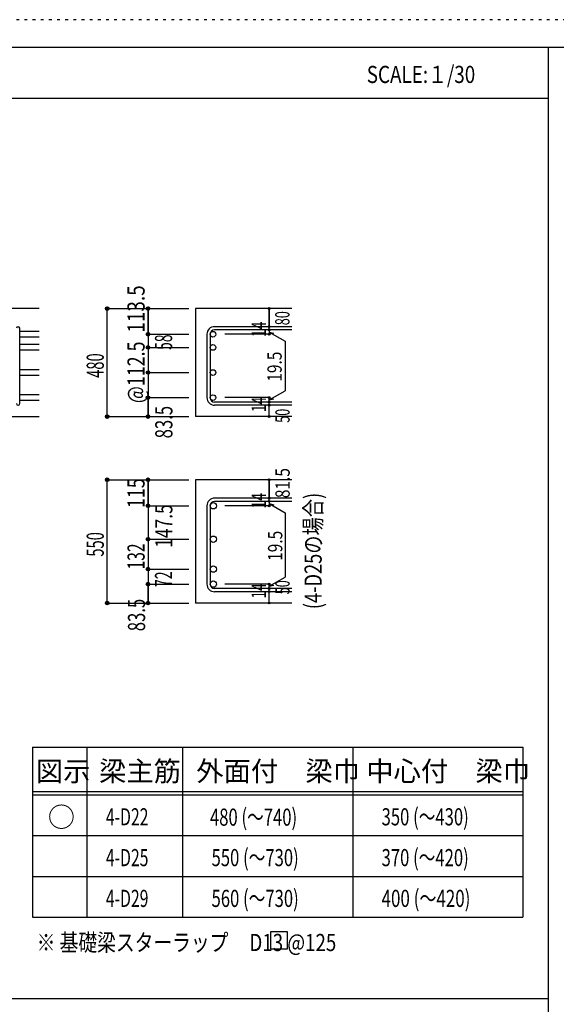
# Model space of a CAD drawing. Units: millimetres. Extents: x 141 to 12441, y 138 to 8778.
# Drawn here: x 7691 to 10058, y 4433 to 8778 of the extents above; entities that cross this region are included whole.
import ezdxf

# ---------------------------------------------------------------- set-up
doc = ezdxf.new("R2010")
doc.units = ezdxf.units.MM
doc.header["$LTSCALE"] = 30
for name, pattern in [('CENTER', [12, 5, -0.8, 0.4, -0.8, 5]), ('DIVIDE', [13.2, 5, -0.8, 0.4, -0.8, 0.4, -0.8, 5]), ('DOT', [1.6, 0.4, -0.8, 0.4])]:
    doc.linetypes.add(name, pattern=pattern)
for name, color, linetype in [('002', 7, 'Continuous'), ('006', 7, 'Continuous'), ('007', 7, 'Continuous'), ('008', 7, 'Continuous'), ('014', 7, 'Continuous'), ('104', 7, 'Continuous'), ('111', 7, 'Continuous'), ('241', 7, 'Continuous'), ('250', 7, 'Continuous')]:
    doc.layers.add(name, color=color, linetype=linetype)
doc.styles.add('DRACAD', font='txt', dxfattribs={"width": 0.85, "bigfont": 'extfont2'})

msp = doc.modelspace()

# ---------------------------------------------------------------- linework, layer by layer
at = {"layer": '002', "color": 2, "linetype": 'Continuous'}
for p, q in [((7777.4, 7503.3), (6327.4, 7503.3)), ((8892.4, 7503.3), (8467.4, 7503.3)), ((8467.4, 7503.3), (8467.4, 7026.8)), ((7377.4, 7026.8), (7777.4, 7026.8)), ((8892.4, 7026.8), (8467.4, 7026.8)), ((8892.4, 6748), (8467.4, 6748)), ((8467.4, 6748), (8467.4, 6204)), ((8892.4, 6204), (8467.4, 6204))]:
    msp.add_line(p, q, dxfattribs=at)
at = {"layer": '006', "color": 4, "linetype": 'Continuous'}
for p, q in [((8257.4, 7503.3), (8257.4, 7389.9)), ((8257.4, 7389.9), (8257.4, 7331.9)), ((8257.4, 7331.9), (8257.4, 7110.3)), ((8257.4, 6748), (8257.4, 6634.6)), ((8257.4, 6634.6), (8257.4, 6576.6)), ((8257.4, 6576.6), (8257.4, 6287.5))]:
    msp.add_line(p, q, dxfattribs=at)
at = {"layer": '006', "color": 7, "linetype": 'Continuous'}
for p, q in [((7777.4, 7402.4), (7691.4, 7402.4)), ((7777.4, 7377.4), (7691.4, 7377.4)), ((7777.4, 7344.4), (7691.4, 7344.4)), ((7777.4, 7319.4), (7691.4, 7319.4)), ((7777.4, 7233.6), (7691.4, 7233.6)), ((7777.4, 7208.6), (7691.4, 7208.6)), ((7777.4, 7122.8), (7691.4, 7122.8)), ((7777.4, 7097.8), (7691.4, 7097.8))]:
    msp.add_line(p, q, dxfattribs=at)
at = {"layer": '006', "color": 3, "linetype": 'Continuous'}
for centre, radius in [((8543.9, 7389.9), 12.5), ((8543.9, 7331.9), 12.5), ((8543.9, 7221.1), 12.5), ((8543.9, 7110.3), 12.5), ((8545.4, 6633.1), 14), ((8545.4, 6485.5), 14), ((8545.4, 6353.5), 14), ((8545.4, 6287.5), 14)]:
    msp.add_circle(centre, radius, dxfattribs=at)
at = {"layer": '006', "color": 7, "linetype": 'Continuous'}
for p in [(8257.4, 7503.3), (8257.4, 7389.9), (8257.4, 7331.9), (8257.4, 7221.1), (8257.4, 7110.3), (8257.4, 6748), (8257.4, 6633.1), (8257.4, 6485.5), (8257.4, 6353.5), (8257.4, 6287.5)]:
    msp.add_point(p, dxfattribs=at)
at = {"layer": '007', "color": 7, "linetype": 'Continuous'}
for p, q in [((7691.4, 7083.8), (7691.4, 7416.4)), ((8517.4, 7389.9), (8517.4, 7110.3)), ((8531.4, 7389.9), (8531.4, 7110.3)), ((8892.4, 7423.4), (8550.9, 7423.4)), ((8892.4, 7409.4), (8550.9, 7409.4)), ((8892.4, 7090.8), (8550.9, 7090.8)), ((8892.4, 7076.8), (8550.9, 7076.8)), ((8892.4, 6666.6), (8550.9, 6666.6)), ((8892.4, 6652.6), (8550.9, 6652.6)), ((8517.4, 6633.1), (8517.4, 6287.5)), ((8531.4, 6633.1), (8531.4, 6287.5)), ((8892.4, 6268), (8550.9, 6268)), ((8892.4, 6254), (8550.9, 6254))]:
    msp.add_line(p, q, dxfattribs=at)
for centre, radius, start, end in [((7684.4, 7416.4), 7, 0, 180), ((8550.9, 7389.9), 33.5, 90, 180), ((8550.9, 7389.9), 19.5, 90, 180), ((7684.4, 7083.8), 7, 180, 0), ((8550.9, 7110.3), 33.5, 180, 270), ((8550.9, 7110.3), 19.5, 180, 270), ((8550.9, 6633.1), 33.5, 90, 180), ((8550.9, 6633.1), 19.5, 90, 180), ((8550.9, 6287.5), 33.5, 180, 270), ((8550.9, 6287.5), 19.5, 180, 270)]:
    msp.add_arc(centre, radius, start, end, dxfattribs=at)
at = {"layer": '014', "color": 4, "linetype": 'Continuous'}
for p, q in [((8077.4, 7026.8), (8077.4, 7503.3)), ((8077.4, 7503.3), (8257.4, 7503.3)), ((8077.4, 7503.3), (8257.4, 7503.3)), ((8077.4, 7026.8), (8077.4, 7503.3)), ((8257.4, 7503.3), (8437.4, 7503.3)), ((8257.4, 7503.3), (8437.4, 7503.3)), ((8257.4, 7503.3), (8257.4, 7389.9)), ((8257.4, 7389.9), (8257.4, 7503.3)), ((8792.4, 7503.3), (8792.4, 7423.4)), ((8792.4, 7423.4), (8792.4, 7503.3)), ((8257.4, 7389.9), (8437.4, 7389.9)), ((8257.4, 7389.9), (8257.4, 7309.8)), ((8257.4, 7389.9), (8437.4, 7389.9)), ((8792.4, 7389.9), (8596.3, 7389.9)), ((8792.4, 7409.4), (8792.4, 7423.4)), ((8792.4, 7409.4), (8792.4, 7389.9)), ((8792.4, 7399.6), (8811.8, 7394.4)), ((8792.4, 7399.6), (8862.5, 7359.2)), ((8862.5, 7359.2), (8862.5, 7141)), ((8257.4, 7331.9), (8437.4, 7331.9)), ((8257.4, 7309.8), (8257.4, 7110.3)), ((8257.4, 7221.1), (8437.4, 7221.1)), ((8792.4, 7100.5), (8862.5, 7141)), ((8257.4, 7110.3), (8437.4, 7110.3)), ((8257.4, 7110.3), (8257.4, 7026.8)), ((8257.4, 7026.8), (8257.4, 7110.3)), ((8792.4, 7110.3), (8596.3, 7110.3)), ((8792.4, 7090.8), (8792.4, 7110.3)), ((8792.4, 7100.5), (8811.8, 7105.7)), ((8792.4, 7076.8), (8792.4, 7090.8)), ((8792.4, 7026.8), (8792.4, 7076.8)), ((8077.4, 7026.8), (8257.4, 7026.8)), ((8257.4, 7026.8), (8437.4, 7026.8)), ((8077.4, 6748), (8257.4, 6748)), ((8077.4, 6748), (8257.4, 6748)), ((8077.4, 6204), (8077.4, 6748)), ((8077.4, 6204), (8077.4, 6748)), ((8257.4, 6748), (8437.4, 6748)), ((8257.4, 6748), (8437.4, 6748)), ((8257.4, 6748), (8257.4, 6634.6)), ((8257.4, 6634.6), (8257.4, 6748)), ((8257.4, 6748), (8257.4, 6633.1)), ((8792.4, 6748), (8792.4, 6666.6)), ((8792.4, 6666.6), (8792.4, 6748)), ((8792.4, 6652.6), (8792.4, 6666.6)), ((8792.4, 6652.6), (8792.4, 6633.1)), ((8257.4, 6634.6), (8257.4, 6554.5)), ((8257.4, 6633.1), (8437.4, 6633.1)), ((8257.4, 6633.1), (8437.4, 6633.1)), ((8257.4, 6633.1), (8257.4, 6485.5)), ((8792.4, 6633.1), (8596.3, 6633.1)), ((8792.4, 6642.8), (8811.8, 6637.7)), ((8792.4, 6642.8), (8862.5, 6602.4)), ((8862.5, 6602.4), (8862.5, 6318.2)), ((8257.4, 6554.5), (8257.4, 6287.5)), ((8257.4, 6485.5), (8437.4, 6485.5)), ((8257.4, 6485.5), (8257.4, 6287.5)), ((8257.4, 6353.5), (8437.4, 6353.5)), ((8792.4, 6277.8), (8862.5, 6318.2)), ((8257.4, 6287.5), (8437.4, 6287.5)), ((8257.4, 6287.5), (8257.4, 6204)), ((8257.4, 6204), (8257.4, 6287.5)), ((8792.4, 6287.5), (8596.3, 6287.5)), ((8792.4, 6268), (8792.4, 6287.5)), ((8792.4, 6277.8), (8811.8, 6282.9)), ((8792.4, 6254), (8792.4, 6268)), ((8792.4, 6204), (8792.4, 6254)), ((8077.4, 6204), (8257.4, 6204)), ((8257.4, 6204), (8437.4, 6204))]:
    msp.add_line(p, q, dxfattribs=at)
for centre, radius in [((8077.4, 7503.3), 8), ((8077.4, 7503.3), 7.2), ((8077.4, 7503.3), 6.4), ((8077.4, 7503.3), 5.6), ((8077.4, 7503.3), 4.8), ((8077.4, 7503.3), 4), ((8077.4, 7503.3), 3.2), ((8077.4, 7503.3), 2.4), ((8077.4, 7503.3), 1.6), ((8077.4, 7503.3), 0.8), ((8257.4, 7503.3), 8), ((8257.4, 7503.3), 7.2), ((8257.4, 7503.3), 6.4), ((8257.4, 7503.3), 5.6), ((8257.4, 7503.3), 4.8), ((8257.4, 7503.3), 4), ((8257.4, 7503.3), 3.2), ((8257.4, 7503.3), 2.4), ((8257.4, 7503.3), 1.6), ((8257.4, 7503.3), 0.8), ((8792.4, 7503.3), 4), ((8792.4, 7503.3), 3.6), ((8792.4, 7503.3), 3.2), ((8792.4, 7503.3), 2.8), ((8792.4, 7503.3), 2.4), ((8792.4, 7503.3), 2), ((8792.4, 7503.3), 1.6), ((8792.4, 7503.3), 1.2), ((8792.4, 7503.3), 0.8), ((8792.4, 7503.3), 0.4), ((8257.4, 7389.9), 8), ((8257.4, 7389.9), 7.2), ((8257.4, 7389.9), 6.4), ((8257.4, 7389.9), 5.6), ((8257.4, 7389.9), 4.8), ((8257.4, 7389.9), 4), ((8257.4, 7389.9), 3.2), ((8257.4, 7389.9), 2.4), ((8257.4, 7389.9), 1.6), ((8257.4, 7389.9), 0.8), ((8792.4, 7423.4), 4), ((8792.4, 7409.4), 4), ((8792.4, 7389.9), 4), ((8792.4, 7423.4), 3.6), ((8792.4, 7409.4), 3.6), ((8792.4, 7389.9), 3.6), ((8792.4, 7423.4), 3.2), ((8792.4, 7409.4), 3.2), ((8792.4, 7389.9), 3.2), ((8792.4, 7423.4), 2.8), ((8792.4, 7409.4), 2.8), ((8792.4, 7389.9), 2.8), ((8792.4, 7423.4), 2.4), ((8792.4, 7409.4), 2.4), ((8792.4, 7389.9), 2.4), ((8792.4, 7423.4), 2), ((8792.4, 7409.4), 2), ((8792.4, 7389.9), 2), ((8792.4, 7423.4), 1.6), ((8792.4, 7409.4), 1.6), ((8792.4, 7389.9), 1.6), ((8792.4, 7423.4), 1.2), ((8792.4, 7409.4), 1.2), ((8792.4, 7389.9), 1.2), ((8792.4, 7423.4), 0.8), ((8792.4, 7409.4), 0.8), ((8792.4, 7389.9), 0.8), ((8792.4, 7423.4), 0.4), ((8792.4, 7409.4), 0.4), ((8792.4, 7389.9), 0.4), ((8257.4, 7331.9), 8), ((8257.4, 7331.9), 7.2), ((8257.4, 7331.9), 6.4), ((8257.4, 7331.9), 5.6), ((8257.4, 7331.9), 4.8), ((8257.4, 7331.9), 4), ((8257.4, 7331.9), 3.2), ((8257.4, 7331.9), 2.4), ((8257.4, 7331.9), 1.6), ((8257.4, 7331.9), 0.8), ((8257.4, 7221.1), 8), ((8257.4, 7221.1), 7.2), ((8257.4, 7221.1), 6.4), ((8257.4, 7221.1), 5.6), ((8257.4, 7221.1), 4.8), ((8257.4, 7221.1), 4), ((8257.4, 7221.1), 3.2), ((8257.4, 7221.1), 2.4), ((8257.4, 7221.1), 1.6), ((8257.4, 7221.1), 0.8), ((8257.4, 7110.3), 8), ((8257.4, 7110.3), 7.2), ((8257.4, 7110.3), 6.4), ((8257.4, 7110.3), 5.6), ((8257.4, 7110.3), 4.8), ((8257.4, 7110.3), 4), ((8257.4, 7110.3), 3.2), ((8257.4, 7110.3), 2.4), ((8257.4, 7110.3), 1.6), ((8257.4, 7110.3), 0.8), ((8792.4, 7110.3), 4), ((8792.4, 7090.8), 4), ((8792.4, 7110.3), 3.6), ((8792.4, 7090.8), 3.6), ((8792.4, 7110.3), 3.2), ((8792.4, 7090.8), 3.2), ((8792.4, 7110.3), 2.8), ((8792.4, 7090.8), 2.8), ((8792.4, 7110.3), 2.4), ((8792.4, 7090.8), 2.4), ((8792.4, 7110.3), 2), ((8792.4, 7090.8), 2), ((8792.4, 7110.3), 1.6), ((8792.4, 7090.8), 1.6), ((8792.4, 7110.3), 1.2), ((8792.4, 7090.8), 1.2), ((8792.4, 7110.3), 0.8), ((8792.4, 7090.8), 0.8), ((8792.4, 7110.3), 0.4), ((8792.4, 7090.8), 0.4), ((8792.4, 7076.8), 4), ((8792.4, 7076.8), 3.6), ((8792.4, 7076.8), 3.2), ((8792.4, 7076.8), 2.8), ((8792.4, 7076.8), 2.4), ((8792.4, 7076.8), 2), ((8792.4, 7076.8), 1.6), ((8792.4, 7076.8), 1.2), ((8792.4, 7076.8), 0.8), ((8792.4, 7076.8), 0.4), ((8077.4, 7026.8), 8), ((8077.4, 7026.8), 7.2), ((8077.4, 7026.8), 6.4), ((8077.4, 7026.8), 5.6), ((8077.4, 7026.8), 4.8), ((8077.4, 7026.8), 4), ((8077.4, 7026.8), 3.2), ((8077.4, 7026.8), 2.4), ((8077.4, 7026.8), 1.6), ((8077.4, 7026.8), 0.8), ((8257.4, 7026.8), 8), ((8257.4, 7026.8), 7.2), ((8257.4, 7026.8), 6.4), ((8257.4, 7026.8), 5.6), ((8257.4, 7026.8), 4.8), ((8257.4, 7026.8), 4), ((8257.4, 7026.8), 3.2), ((8257.4, 7026.8), 2.4), ((8257.4, 7026.8), 1.6), ((8257.4, 7026.8), 0.8), ((8792.4, 7026.8), 4), ((8792.4, 7026.8), 3.6), ((8792.4, 7026.8), 3.2), ((8792.4, 7026.8), 2.8), ((8792.4, 7026.8), 2.4), ((8792.4, 7026.8), 2), ((8792.4, 7026.8), 1.6), ((8792.4, 7026.8), 1.2), ((8792.4, 7026.8), 0.8), ((8792.4, 7026.8), 0.4), ((8077.4, 6748), 8), ((8077.4, 6748), 7.2), ((8077.4, 6748), 6.4), ((8077.4, 6748), 5.6), ((8077.4, 6748), 4.8), ((8077.4, 6748), 4), ((8077.4, 6748), 3.2), ((8077.4, 6748), 2.4), ((8077.4, 6748), 1.6), ((8077.4, 6748), 0.8), ((8257.4, 6748), 8), ((8257.4, 6748), 7.2), ((8257.4, 6748), 6.4), ((8257.4, 6748), 5.6), ((8257.4, 6748), 4.8), ((8257.4, 6748), 4), ((8257.4, 6748), 3.2), ((8257.4, 6748), 2.4), ((8257.4, 6748), 1.6), ((8257.4, 6748), 0.8), ((8792.4, 6748), 4), ((8792.4, 6748), 3.6), ((8792.4, 6748), 3.2), ((8792.4, 6748), 2.8), ((8792.4, 6748), 2.4), ((8792.4, 6748), 2), ((8792.4, 6748), 1.6), ((8792.4, 6748), 1.2), ((8792.4, 6748), 0.8), ((8792.4, 6748), 0.4), ((8792.4, 6666.6), 4), ((8792.4, 6652.6), 4), ((8792.4, 6666.6), 3.6), ((8792.4, 6652.6), 3.6), ((8792.4, 6666.6), 3.2), ((8792.4, 6652.6), 3.2), ((8792.4, 6666.6), 2.8), ((8792.4, 6652.6), 2.8), ((8792.4, 6666.6), 2.4), ((8792.4, 6652.6), 2.4), ((8792.4, 6666.6), 2), ((8792.4, 6652.6), 2), ((8792.4, 6666.6), 1.6), ((8792.4, 6652.6), 1.6), ((8792.4, 6666.6), 1.2), ((8792.4, 6652.6), 1.2), ((8792.4, 6666.6), 0.8), ((8792.4, 6652.6), 0.8), ((8792.4, 6666.6), 0.4), ((8792.4, 6652.6), 0.4), ((8257.4, 6633.1), 8), ((8257.4, 6633.1), 7.2), ((8257.4, 6633.1), 6.4), ((8257.4, 6633.1), 5.6), ((8257.4, 6633.1), 4.8), ((8257.4, 6633.1), 4), ((8257.4, 6633.1), 3.2), ((8257.4, 6633.1), 2.4), ((8257.4, 6633.1), 1.6), ((8257.4, 6633.1), 0.8), ((8792.4, 6633.1), 4), ((8792.4, 6633.1), 3.6), ((8792.4, 6633.1), 3.2), ((8792.4, 6633.1), 2.8), ((8792.4, 6633.1), 2.4), ((8792.4, 6633.1), 2), ((8792.4, 6633.1), 1.6), ((8792.4, 6633.1), 1.2), ((8792.4, 6633.1), 0.8), ((8792.4, 6633.1), 0.4), ((8257.4, 6485.5), 8), ((8257.4, 6485.5), 7.2), ((8257.4, 6485.5), 6.4), ((8257.4, 6485.5), 5.6), ((8257.4, 6485.5), 4.8), ((8257.4, 6485.5), 4), ((8257.4, 6485.5), 3.2), ((8257.4, 6485.5), 2.4), ((8257.4, 6485.5), 1.6), ((8257.4, 6485.5), 0.8), ((8257.4, 6353.5), 8), ((8257.4, 6353.5), 7.2), ((8257.4, 6353.5), 6.4), ((8257.4, 6353.5), 5.6), ((8257.4, 6353.5), 4.8), ((8257.4, 6353.5), 4), ((8257.4, 6353.5), 3.2), ((8257.4, 6353.5), 2.4), ((8257.4, 6353.5), 1.6), ((8257.4, 6353.5), 0.8), ((8257.4, 6287.5), 8), ((8257.4, 6287.5), 7.2), ((8257.4, 6287.5), 6.4), ((8257.4, 6287.5), 5.6), ((8257.4, 6287.5), 4.8), ((8257.4, 6287.5), 4), ((8257.4, 6287.5), 3.2), ((8257.4, 6287.5), 2.4), ((8257.4, 6287.5), 1.6), ((8257.4, 6287.5), 0.8), ((8792.4, 6287.5), 4), ((8792.4, 6268), 4), ((8792.4, 6254), 4), ((8792.4, 6287.5), 3.6), ((8792.4, 6268), 3.6), ((8792.4, 6254), 3.6), ((8792.4, 6287.5), 3.2), ((8792.4, 6268), 3.2), ((8792.4, 6254), 3.2), ((8792.4, 6287.5), 2.8), ((8792.4, 6268), 2.8), ((8792.4, 6254), 2.8), ((8792.4, 6287.5), 2.4), ((8792.4, 6268), 2.4), ((8792.4, 6254), 2.4), ((8792.4, 6287.5), 2), ((8792.4, 6268), 2), ((8792.4, 6287.5), 1.6), ((8792.4, 6268), 1.6), ((8792.4, 6287.5), 1.2), ((8792.4, 6268), 1.2), ((8792.4, 6287.5), 0.8), ((8792.4, 6268), 0.8), ((8792.4, 6287.5), 0.4), ((8792.4, 6268), 0.4), ((8792.4, 6254), 2), ((8792.4, 6254), 1.6), ((8792.4, 6254), 1.2), ((8792.4, 6254), 0.8), ((8792.4, 6254), 0.4), ((8077.4, 6204), 8), ((8077.4, 6204), 7.2), ((8077.4, 6204), 6.4), ((8077.4, 6204), 5.6), ((8077.4, 6204), 4.8), ((8077.4, 6204), 4), ((8077.4, 6204), 3.2), ((8077.4, 6204), 2.4), ((8077.4, 6204), 1.6), ((8077.4, 6204), 0.8), ((8257.4, 6204), 8), ((8257.4, 6204), 7.2), ((8257.4, 6204), 6.4), ((8257.4, 6204), 5.6), ((8257.4, 6204), 4.8), ((8257.4, 6204), 4), ((8257.4, 6204), 3.2), ((8257.4, 6204), 2.4), ((8257.4, 6204), 1.6), ((8257.4, 6204), 0.8), ((8792.4, 6204), 4), ((8792.4, 6204), 3.6), ((8792.4, 6204), 3.2), ((8792.4, 6204), 2.8), ((8792.4, 6204), 2.4), ((8792.4, 6204), 2), ((8792.4, 6204), 1.6), ((8792.4, 6204), 1.2), ((8792.4, 6204), 0.8), ((8792.4, 6204), 0.4)]:
    msp.add_circle(centre, radius, dxfattribs=at)
at = {"layer": '014', "color": 7, "linetype": 'Continuous'}
for p in [(8077.4, 7503.3), (8077.4, 7503.3), (8077.4, 7503.3), (8077.4, 7503.3), (8077.4, 7503.3), (8077.4, 7503.3), (8077.4, 7503.3), (8077.4, 7503.3), (8077.4, 7503.3), (8077.4, 7503.3), (8077.4, 7503.3), (8077.4, 7503.3), (8077.4, 7503.3), (8077.4, 7503.3), (8077.4, 7503.3), (8077.4, 7503.3), (8077.4, 7503.3), (8257.4, 7503.3), (8257.4, 7503.3), (8257.4, 7503.3), (8257.4, 7503.3), (8257.4, 7503.3), (8257.4, 7503.3), (8257.4, 7503.3), (8257.4, 7503.3), (8257.4, 7503.3), (8257.4, 7503.3), (8257.4, 7503.3), (8257.4, 7503.3), (8257.4, 7503.3), (8257.4, 7503.3), (8257.4, 7503.3), (8792.4, 7503.3), (8792.4, 7503.3), (8792.4, 7503.3), (8257.4, 7389.9), (8257.4, 7389.9), (8257.4, 7389.9), (8257.4, 7389.9), (8257.4, 7389.9), (8257.4, 7389.9), (8257.4, 7389.9), (8257.4, 7389.9), (8257.4, 7389.9), (8257.4, 7389.9), (8257.4, 7389.9), (8257.4, 7389.9), (8257.4, 7389.9), (8257.4, 7389.9), (8257.4, 7389.9), (8257.4, 7389.9), (8792.4, 7423.4), (8792.4, 7423.4), (8792.4, 7423.4), (8792.4, 7409.4), (8792.4, 7409.4), (8792.4, 7389.9), (8792.4, 7389.9), (8792.4, 7389.9), (8792.4, 7389.9), (8257.4, 7331.9), (8257.4, 7331.9), (8257.4, 7331.9), (8257.4, 7331.9), (8257.4, 7331.9), (8257.4, 7331.9), (8257.4, 7331.9), (8257.4, 7331.9), (8257.4, 7331.9), (8257.4, 7331.9), (8257.4, 7331.9), (8257.4, 7331.9), (8257.4, 7331.9), (8257.4, 7331.9), (8257.4, 7221.1), (8257.4, 7221.1), (8257.4, 7221.1), (8257.4, 7221.1), (8257.4, 7221.1), (8257.4, 7221.1), (8257.4, 7221.1), (8257.4, 7221.1), (8257.4, 7221.1), (8257.4, 7221.1), (8257.4, 7221.1), (8257.4, 7221.1), (8257.4, 7221.1), (8257.4, 7221.1), (8257.4, 7110.3), (8257.4, 7110.3), (8257.4, 7110.3), (8257.4, 7110.3), (8257.4, 7110.3), (8257.4, 7110.3), (8257.4, 7110.3), (8257.4, 7110.3), (8257.4, 7110.3), (8257.4, 7110.3), (8257.4, 7110.3), (8257.4, 7110.3), (8257.4, 7110.3), (8257.4, 7110.3), (8792.4, 7110.3), (8792.4, 7110.3), (8792.4, 7110.3), (8792.4, 7110.3), (8792.4, 7110.3), (8792.4, 7110.3), (8792.4, 7110.3), (8792.4, 7090.8), (8792.4, 7090.8), (8792.4, 7076.8), (8792.4, 7076.8), (8077.4, 7026.8), (8077.4, 7026.8), (8077.4, 7026.8), (8077.4, 7026.8), (8077.4, 7026.8), (8077.4, 7026.8), (8077.4, 7026.8), (8077.4, 7026.8), (8077.4, 7026.8), (8077.4, 7026.8), (8077.4, 7026.8), (8077.4, 7026.8), (8077.4, 7026.8), (8077.4, 7026.8), (8077.4, 7026.8), (8077.4, 7026.8), (8077.4, 7026.8), (8257.4, 7026.8), (8257.4, 7026.8), (8257.4, 7026.8), (8257.4, 7026.8), (8257.4, 7026.8), (8257.4, 7026.8), (8257.4, 7026.8), (8257.4, 7026.8), (8257.4, 7026.8), (8257.4, 7026.8), (8257.4, 7026.8), (8257.4, 7026.8), (8257.4, 7026.8), (8257.4, 7026.8), (8257.4, 7026.8), (8792.4, 7026.8), (8792.4, 7026.8), (8077.4, 6748), (8077.4, 6748), (8077.4, 6748), (8077.4, 6748), (8077.4, 6748), (8077.4, 6748), (8077.4, 6748), (8077.4, 6748), (8077.4, 6748), (8077.4, 6748), (8077.4, 6748), (8077.4, 6748), (8077.4, 6748), (8077.4, 6748), (8077.4, 6748), (8077.4, 6748), (8077.4, 6748), (8077.4, 6748), (8257.4, 6748), (8257.4, 6748), (8257.4, 6748), (8257.4, 6748), (8257.4, 6748), (8257.4, 6748), (8257.4, 6748), (8257.4, 6748), (8257.4, 6748), (8257.4, 6748), (8257.4, 6748), (8257.4, 6748), (8257.4, 6748), (8257.4, 6748), (8257.4, 6748), (8257.4, 6748), (8792.4, 6748), (8792.4, 6748), (8792.4, 6748), (8792.4, 6666.6), (8792.4, 6666.6), (8792.4, 6666.6), (8792.4, 6652.6), (8792.4, 6652.6), (8257.4, 6633.1), (8257.4, 6633.1), (8257.4, 6633.1), (8257.4, 6633.1), (8257.4, 6633.1), (8257.4, 6633.1), (8257.4, 6633.1), (8257.4, 6633.1), (8257.4, 6633.1), (8257.4, 6633.1), (8257.4, 6633.1), (8257.4, 6633.1), (8257.4, 6633.1), (8257.4, 6633.1), (8257.4, 6633.1), (8257.4, 6633.1), (8257.4, 6633.1), (8792.4, 6633.1), (8792.4, 6633.1), (8792.4, 6633.1), (8792.4, 6633.1), (8257.4, 6485.5), (8257.4, 6485.5), (8257.4, 6485.5), (8257.4, 6485.5), (8257.4, 6485.5), (8257.4, 6485.5), (8257.4, 6485.5), (8257.4, 6485.5), (8257.4, 6485.5), (8257.4, 6485.5), (8257.4, 6485.5), (8257.4, 6485.5), (8257.4, 6485.5), (8257.4, 6485.5), (8257.4, 6485.5), (8257.4, 6353.5), (8257.4, 6353.5), (8257.4, 6353.5), (8257.4, 6353.5), (8257.4, 6353.5), (8257.4, 6353.5), (8257.4, 6353.5), (8257.4, 6353.5), (8257.4, 6353.5), (8257.4, 6353.5), (8257.4, 6353.5), (8257.4, 6353.5), (8257.4, 6353.5), (8257.4, 6353.5), (8257.4, 6353.5), (8257.4, 6287.5), (8257.4, 6287.5), (8257.4, 6287.5), (8257.4, 6287.5), (8257.4, 6287.5), (8257.4, 6287.5), (8257.4, 6287.5), (8257.4, 6287.5), (8257.4, 6287.5), (8257.4, 6287.5), (8257.4, 6287.5), (8257.4, 6287.5), (8257.4, 6287.5), (8257.4, 6287.5), (8257.4, 6287.5), (8792.4, 6287.5), (8792.4, 6287.5), (8792.4, 6287.5), (8792.4, 6287.5), (8792.4, 6287.5), (8792.4, 6287.5), (8792.4, 6287.5), (8792.4, 6268), (8792.4, 6268), (8792.4, 6254), (8792.4, 6254), (8077.4, 6204), (8077.4, 6204), (8077.4, 6204), (8077.4, 6204), (8077.4, 6204), (8077.4, 6204), (8077.4, 6204), (8077.4, 6204), (8077.4, 6204), (8077.4, 6204), (8077.4, 6204), (8077.4, 6204), (8077.4, 6204), (8077.4, 6204), (8077.4, 6204), (8077.4, 6204), (8077.4, 6204), (8077.4, 6204), (8257.4, 6204), (8257.4, 6204), (8257.4, 6204), (8257.4, 6204), (8257.4, 6204), (8257.4, 6204), (8257.4, 6204), (8257.4, 6204), (8257.4, 6204), (8257.4, 6204), (8257.4, 6204), (8257.4, 6204), (8257.4, 6204), (8257.4, 6204), (8257.4, 6204), (8792.4, 6204), (8792.4, 6204)]:
    msp.add_point(p, dxfattribs=at)
at = {"layer": '104', "color": 7, "linetype": 'Continuous'}
for p, q in [((8872.7, 4753), (8797.7, 4753)), ((8797.7, 4753), (8797.7, 4678)), ((8872.7, 4678), (8872.7, 4753)), ((8797.7, 4678), (8872.7, 4678))]:
    msp.add_line(p, q, dxfattribs=at)
at = {"layer": '111', "color": 3, "linetype": 'Continuous'}
for p, q in [((7747.7, 5567.8), (7747.7, 4817.8)), ((7747.7, 5567.8), (9910.2, 5567.8)), ((9910.2, 5567.8), (9910.2, 4817.8)), ((7747.7, 4817.8), (9910.2, 4817.8))]:
    msp.add_line(p, q, dxfattribs=at)
at = {"layer": '111', "color": 7, "linetype": 'Continuous'}
for p, q in [((7987.7, 5567.8), (7987.7, 4817.8)), ((8410.2, 5567.8), (8410.2, 4817.8)), ((9160.2, 5567.8), (9160.2, 4817.8)), ((7747.7, 5372.8), (9910.2, 5372.8)), ((7747.7, 5357.8), (9910.2, 5357.8)), ((7747.7, 5177.8), (9910.2, 5177.8)), ((7747.7, 4997.8), (9910.2, 4997.8))]:
    msp.add_line(p, q, dxfattribs=at)
at = {"layer": '241', "color": 6, "linetype": 'Continuous'}
for p, q in [((327.1, 8656.1), (12254.1, 8656.1)), ((10023.6, 259.8), (10023.6, 8656.1))]:
    msp.add_line(p, q, dxfattribs=at)
at = {"layer": '241', "color": 2, "linetype": 'Continuous'}
for p, q in [((327.1, 8431.1), (10023.6, 8431.1)), ((10023.6, 4458), (327.1, 4458))]:
    msp.add_line(p, q, dxfattribs=at)
at = {"layer": '250', "color": 172, "linetype": 'DOT'}
msp.add_line((12440.6, 8778), (140.6, 8778), dxfattribs=at)

# ---------------------------------------------------------------- texts
at = {"layer": '008', "color": 7, "linetype": 'DIVIDE', "style": 'DRACAD', "width": 0.780998}
msp.add_text('(4-D25の場合)', height=75.63, rotation=90, dxfattribs=at).set_placement((9023.5, 6176.7))
at = {"layer": '014', "color": 4, "linetype": 'Continuous', "style": 'DRACAD', "width": 0.81129}
msp.add_text('113.5', height=75.63, rotation=90, dxfattribs=at).set_placement((8242.4, 7396.9))
at = {"layer": '014', "color": 4, "linetype": 'DOT', "style": 'DRACAD'}
for s, height, width, p in [('80', 63.03, 0.650273, (8881.3, 7429.7)), ('14', 63.03, 0.713857, (8777.2, 7377.9)), ('@112.5', 75.63, 0.764945, (8242.4, 7086.1)), ('480', 75.63, 0.630742, (8062.4, 7197.5)), ('19.5', 63.03, 0.793333, (8847.1, 7180.7)), ('14', 63.03, 0.713857, (8777.2, 7046.1)), ('83.5', 75.63, 0.714071, (8365.1, 6930.6)), ('81.5', 63.03, 0.793333, (8882.4, 6666.9)), ('115', 75.63, 0.764781, (8242.4, 6623)), ('14', 63.03, 0.713857, (8777.2, 6621.2)), ('19.5', 63.03, 0.793333, (8849.8, 6390.1)), ('550', 75.63, 0.630742, (8062.4, 6408.5)), ('14', 63.03, 0.713857, (8777.2, 6223.3)), ('83.5', 75.63, 0.714071, (8244.6, 6079.5))]:
    msp.add_text(s, height=height, rotation=90, dxfattribs=dict(at, width=width)).set_placement(p)
at = {"layer": '014', "color": 4, "linetype": 'DIVIDE', "style": 'DRACAD'}
for s, height, width, p in [('58', 75.63, 0.595, (8363.8, 7320.8)), ('50', 63.03, 0.650273, (8882.2, 6999.2)), ('147.5', 75.63, 0.74375, (8365, 6447.9)), ('132', 75.63, 0.669291, (8242.4, 6352)), ('72', 75.63, 0.595, (8363.6, 6275.1)), ('50', 63.03, 0.650273, (8882.2, 6242.4))]:
    msp.add_text(s, height=height, rotation=90, dxfattribs=dict(at, width=width)).set_placement(p)
at = {"layer": '104', "color": 2, "linetype": 'CENTER', "style": 'DRACAD', "width": 0.805802}
msp.add_text('SCALE:１/30', height=75.63, dxfattribs=at).set_placement((9222.3, 8498.6))
at = {"layer": '104', "color": 2, "linetype": 'CENTER', "style": 'DRACAD'}
for s, height, p in [('梁主筋', 88.24, (8041.5, 5417.8)), ('外面付\u3000梁巾', 88.24, (8470.2, 5417.8)), ('中心付\u3000梁巾', 88.24, (9220.2, 5417.8)), ('図示', 88.24, (7762.7, 5417.8)), ('○', 88.2, (7815.2, 5215.3))]:
    msp.add_text(s, height=height, dxfattribs=at).set_placement(p)
at = {"layer": '104', "color": 7, "linetype": 'DOT', "style": 'DRACAD'}
for s, width, p in [('480 (～740)', 0.712652, (8530.7, 5221.3)), ('350 (～430)', 0.712652, (9287.7, 5222.8)), ('370 (～420)', 0.712652, (9287.7, 5042.8)), ('560 (～730)', 0.712652, (8537.7, 4862.8)), ('400 (～420)', 0.726093, (9287.7, 4862.8))]:
    msp.add_text(s, height=75.63, dxfattribs=dict(at, width=width)).set_placement(p)
at = {"layer": '104', "color": 7, "linetype": 'DIVIDE', "style": 'DRACAD'}
for s, width, p in [('4-D22', 0.674333, (8071.5, 5222.8)), ('550 (～730)', 0.712652, (8537.7, 5042.8)), ('4-D25', 0.674333, (8071.5, 5042.8)), ('4-D29', 0.674333, (8071.5, 4862.8))]:
    msp.add_text(s, height=75.63, dxfattribs=dict(at, width=width)).set_placement(p)
at = {"layer": '104', "color": 7, "linetype": 'Continuous', "style": 'DRACAD', "width": 0.801696}
msp.add_text('※ 基礎梁スターラップ     D13 @125', height=75.63, dxfattribs=at).set_placement((7766.3, 4668.2))

doc.saveas('drawing.dxf')
